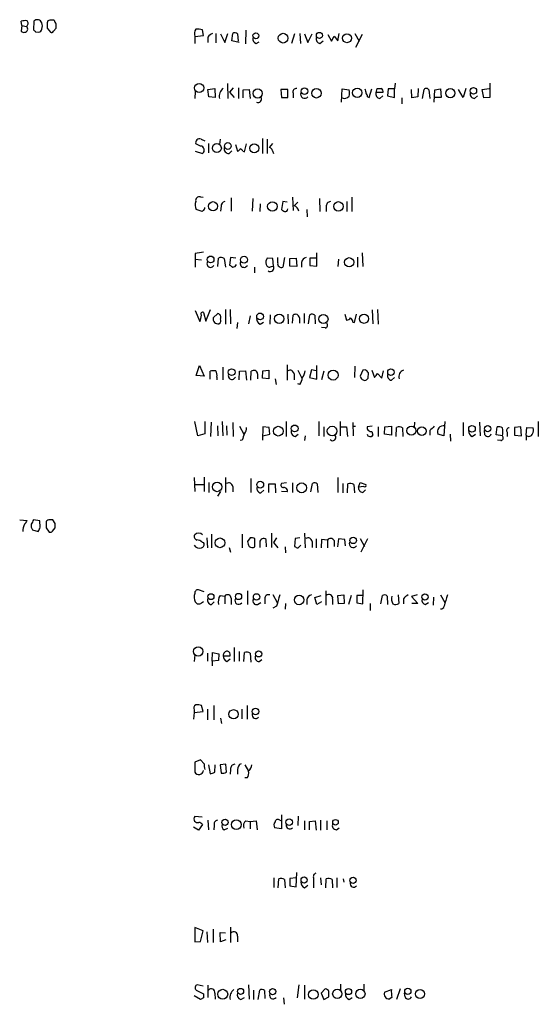
# Model space of a CAD drawing. Extents: x 7 to 1052, y 9 to 888.
# Drawn here: x 863 to 946, y 547 to 704 of the extents above; entities that cross this region are included whole.
import ezdxf

# ---------------------------------------------------------------- set-up
doc = ezdxf.new("R2010")
doc.units = 0
doc.header["$MEASUREMENT"] = 0
doc.layers.add('MAIN', color=5, linetype='CONTINUOUS')

msp = doc.modelspace()

# ---------------------------------------------------------------- linework, layer by layer
at = {"layer": 'MAIN'}
for p, q in [((863.4307, 703.2413), (863.346, 703.9186)), ((863.4307, 703.2413), (863.346, 702.3099)), ((863.4307, 703.2413), (864.1927, 703.0719)), ((865.378, 703.9186), (865.2933, 702.5639)), ((865.632, 702.2253), (866.14, 702.1406)), ((867.4947, 702.8179), (868.0027, 702.1406)), ((868.5107, 702.3099), (868.934, 702.8179)), ((891.1167, 701.4633), (892.556, 701.6326)), ((892.556, 701.6326), (892.3867, 702.5639)), ((894.5033, 701.9713), (894.5033, 700.4473)), ((895.2653, 701.8866), (895.9427, 700.5319)), ((895.9427, 700.5319), (896.4507, 701.9713)), ((897.0433, 700.7859), (897.2127, 701.9713)), ((897.9747, 701.8866), (898.0593, 700.7013)), ((899.3293, 702.4793), (899.2447, 700.2779)), ((907.1187, 701.8866), (906.6107, 700.3626)), ((907.9653, 701.9713), (908.05, 700.3626)), ((908.7273, 701.8866), (909.2353, 700.5319)), ((909.2353, 700.5319), (909.9127, 701.8866)), ((912.4527, 701.8019), (913.0453, 700.7013)), ((913.0453, 700.7013), (913.4687, 701.5479)), ((913.4687, 701.5479), (914.0613, 700.7859)), ((914.0613, 700.7859), (914.2307, 701.9713)), ((916.7707, 701.9713), (917.448, 700.7013)), ((917.956, 701.8019), (916.8553, 699.6853)), ((891.1167, 701.4633), (891.1167, 700.3626)), ((893.2333, 701.3786), (893.2333, 700.5319)), ((898.2287, 700.5319), (897.0433, 700.7859)), ((900.938, 700.3626), (901.446, 700.6166)), ((911.1827, 700.3626), (911.6907, 700.7859)), ((896.366, 693.9279), (896.4507, 691.5573)), ((923.2053, 694.0126), (923.1207, 693.0813)), ((938.3607, 694.0126), (938.3607, 691.7266)), ((891.2013, 692.6579), (891.1167, 691.5573)), ((893.2333, 692.9966), (894.334, 693.1659)), ((893.4027, 691.8113), (893.2333, 692.9966)), ((894.334, 693.1659), (894.4187, 691.7266)), ((897.2973, 693.2506), (896.7047, 692.5733)), ((896.7047, 692.5733), (897.4667, 691.7266)), ((898.144, 693.2506), (898.144, 691.5573)), ((898.906, 692.9119), (899.8373, 692.9966)), ((898.906, 691.6419), (898.906, 692.9119)), ((899.8373, 692.9966), (900.0067, 691.5573)), ((904.9173, 692.9966), (905.002, 691.7266)), ((906.018, 692.9966), (904.9173, 692.9966)), ((906.018, 691.7266), (906.018, 692.9966)), ((906.8647, 692.4039), (906.8647, 691.6419)), ((914.654, 690.9646), (914.7387, 693.0813)), ((914.7387, 693.0813), (915.8393, 692.9119)), ((919.0567, 691.7266), (919.48, 693.0813)), ((920.1573, 692.4886), (920.3267, 693.1659)), ((921.258, 692.4886), (920.1573, 692.4886)), ((922.1047, 693.0813), (922.02, 691.9806)), ((923.1207, 693.0813), (922.1047, 693.0813)), ((923.1207, 691.7266), (923.1207, 693.0813)), ((925.9147, 691.6419), (925.83, 692.9966)), ((926.9307, 693.1659), (926.846, 691.8113)), ((927.608, 691.5573), (927.862, 692.9966)), ((928.624, 692.9119), (928.7933, 691.5573)), ((929.4707, 690.9646), (929.5553, 692.9119)), ((929.5553, 692.9119), (930.4867, 693.0813)), ((930.4867, 693.0813), (930.5713, 691.7266)), ((934.1273, 691.7266), (933.3653, 692.9966)), ((934.5507, 693.1659), (934.1273, 691.7266)), ((937.1753, 692.9966), (938.276, 693.1659)), ((937.4293, 691.6419), (937.1753, 692.9966)), ((894.4187, 691.7266), (893.4027, 691.8113)), ((905.002, 691.7266), (906.018, 691.7266)), ((918.8027, 691.8113), (919.0567, 691.7266)), ((920.75, 691.5573), (921.258, 691.9806)), ((922.02, 691.9806), (923.1207, 691.7266)), ((924.306, 691.6419), (924.306, 690.7106)), ((926.846, 691.8113), (925.9147, 691.6419)), ((930.5713, 691.7266), (929.5553, 691.7266)), ((935.9053, 691.5573), (936.4133, 691.9806)), ((938.3607, 691.7266), (937.4293, 691.6419)), ((892.048, 683.9373), (891.286, 684.2759)), ((892.1327, 685.0379), (892.7253, 684.7839)), ((893.318, 684.3606), (893.318, 682.8366)), ((895.1807, 685.0379), (895.096, 684.1913)), ((897.636, 684.1913), (897.9747, 683.0906)), ((899.0753, 683.0059), (899.414, 684.2759)), ((901.954, 685.1226), (901.954, 682.7519)), ((902.716, 685.0379), (902.716, 682.7519)), ((903.5627, 684.3606), (903.0547, 683.6833)), ((891.2013, 683.0906), (892.3867, 682.7519)), ((896.62, 682.7519), (897.0433, 683.1753)), ((898.8213, 683.0906), (899.0753, 683.0059)), ((903.5627, 683.1753), (903.732, 682.7519)), ((892.048, 675.8093), (892.4713, 675.7246)), ((896.9587, 675.6399), (896.9587, 673.5233)), ((900.43, 675.5553), (900.3453, 673.5233)), ((901.6153, 674.7086), (901.5307, 673.4386)), ((905.256, 675.0473), (905.002, 673.7773)), ((905.9333, 674.9626), (905.256, 675.0473)), ((906.78, 675.7246), (906.8647, 673.6079)), ((907.6267, 674.9626), (907.034, 674.3699)), ((911.098, 675.5553), (911.1827, 673.4386)), ((915.5007, 675.0473), (915.5007, 673.4386)), ((916.2627, 675.7246), (916.2627, 673.4386)), ((892.302, 673.4386), (891.3707, 673.7773)), ((892.4713, 673.6079), (892.302, 673.4386)), ((895.35, 674.2853), (895.2653, 673.5233)), ((909.066, 673.7773), (909.1507, 672.5919)), ((912.1987, 674.2006), (912.1987, 673.4386)), ((910.6747, 664.7179), (910.6747, 666.8346)), ((917.956, 666.8346), (918.0407, 664.6333)), ((891.2013, 666.7499), (891.2013, 665.8186)), ((891.2013, 665.8186), (891.2013, 664.5486)), ((891.2013, 665.8186), (892.2173, 665.7339)), ((894.842, 664.6333), (894.9267, 665.9879)), ((895.858, 665.9033), (896.0273, 664.5486)), ((896.874, 666.0726), (896.7047, 664.8873)), ((897.7207, 665.9879), (896.874, 666.0726)), ((903.6473, 665.9033), (902.716, 665.9879)), ((903.732, 664.7179), (903.6473, 665.9033)), ((904.4093, 665.2259), (904.4093, 666.0726)), ((905.51, 666.0726), (905.256, 664.5486)), ((906.3567, 665.9033), (907.3727, 665.9879)), ((906.3567, 664.7179), (906.3567, 665.9033)), ((907.3727, 665.9879), (907.4573, 664.6333)), ((908.2193, 665.3106), (908.2193, 664.5486)), ((910.59, 665.9879), (909.574, 665.9879)), ((909.574, 665.9879), (909.574, 664.8026)), ((914.146, 665.8186), (914.0613, 664.6333)), ((917.194, 666.1573), (917.194, 664.5486)), ((900.684, 664.5486), (900.684, 663.6173)), ((903.3933, 664.6333), (903.732, 664.7179)), ((907.4573, 664.6333), (906.3567, 664.7179)), ((909.574, 664.8026), (910.6747, 664.7179)), ((891.2013, 657.6059), (891.9633, 655.8279)), ((892.8947, 655.9126), (893.6567, 657.7753)), ((896.0273, 657.7753), (896.0273, 655.4046)), ((896.7893, 657.7753), (896.874, 655.4893)), ((919.5647, 657.6906), (919.6493, 655.4893)), ((920.4113, 657.7753), (920.496, 655.4046)), ((892.556, 657.2673), (892.8947, 655.9126)), ((894.842, 657.0979), (894.08, 656.4206)), ((900.0067, 656.7593), (899.7527, 655.4893)), ((903.224, 656.9286), (903.1393, 655.4046)), ((906.018, 657.0133), (906.1027, 655.4893)), ((906.78, 655.5739), (906.8647, 656.8439)), ((907.8807, 656.4206), (907.8807, 655.5739)), ((908.6427, 657.0979), (908.6427, 655.5739)), ((909.32, 655.4893), (909.574, 656.9286)), ((910.336, 656.8439), (910.4207, 655.4893)), ((915.162, 657.0133), (915.416, 656.0819)), ((916.686, 655.6586), (917.0247, 657.0133)), ((897.9747, 655.6586), (897.89, 654.7273)), ((901.6153, 655.4046), (902.1233, 655.7433)), ((912.0293, 654.8119), (911.4367, 654.8966)), ((916.432, 655.7433), (916.686, 655.6586)), ((891.3707, 647.1919), (891.8787, 648.8006)), ((891.8787, 648.8006), (892.6407, 647.1073)), ((895.604, 648.5466), (895.604, 646.5146)), ((898.3133, 647.8693), (899.2447, 647.9539)), ((899.2447, 647.9539), (899.414, 646.4299)), ((901.954, 646.7686), (902.0387, 647.9539)), ((902.0387, 647.9539), (902.97, 648.0386)), ((902.97, 648.0386), (902.97, 646.6839)), ((905.9333, 648.8853), (905.9333, 646.4299)), ((907.6267, 648.0386), (908.304, 646.7686)), ((909.828, 648.1233), (909.4893, 646.8533)), ((910.59, 647.9539), (909.828, 648.1233)), ((910.6747, 646.5993), (910.6747, 648.8006)), ((916.7707, 648.7159), (916.686, 646.8533)), ((918.0407, 648.0386), (917.6173, 647.1073)), ((918.464, 648.1233), (918.0407, 648.0386)), ((919.48, 648.0386), (919.9033, 646.8533)), ((921.0887, 646.7686), (921.3427, 647.9539)), ((892.6407, 647.1073), (891.3707, 647.1919)), ((893.572, 646.5993), (893.572, 647.8693)), ((894.6727, 646.9379), (894.6727, 646.5146)), ((898.2287, 646.5146), (898.3133, 647.8693)), ((900.0913, 646.4299), (900.176, 647.8693)), ((901.192, 647.4459), (901.192, 646.6839)), ((902.97, 646.6839), (901.954, 646.7686)), ((903.986, 646.6839), (904.1553, 645.7526)), ((907.034, 647.4459), (907.034, 646.5146)), ((909.4893, 646.8533), (910.6747, 646.5993)), ((911.7753, 647.8693), (911.4367, 646.5146)), ((918.8873, 646.7686), (918.972, 647.6153)), ((920.4113, 647.5306), (921.0887, 646.7686)), ((922.6127, 646.4299), (923.1207, 646.8533)), ((907.9653, 645.7526), (907.6267, 645.8373)), ((891.6247, 637.5399), (891.1167, 639.8259)), ((892.7253, 639.8259), (892.7253, 637.8786)), ((893.7413, 639.7413), (893.6567, 637.4553)), ((894.7573, 639.1486), (894.842, 637.5399)), ((895.5193, 639.8259), (895.604, 637.5399)), ((896.1967, 639.1486), (896.2813, 637.6246)), ((897.2127, 639.6566), (897.2973, 637.4553)), ((898.3133, 639.0639), (898.9907, 637.7939)), ((902.0387, 638.9793), (901.954, 636.8626)), ((903.0547, 638.8946), (902.0387, 638.9793)), ((903.1393, 637.7939), (903.0547, 638.8946)), ((905.764, 639.8259), (905.764, 637.4553)), ((911.0133, 639.8259), (911.0133, 637.5399)), ((911.7753, 638.9793), (911.7753, 637.4553)), ((914.4, 639.8259), (914.4, 637.5399)), ((914.4847, 638.9793), (915.416, 638.9793)), ((915.416, 638.9793), (915.5853, 637.4553)), ((916.432, 639.6566), (916.5167, 637.5399)), ((916.432, 639.0639), (916.8553, 639.0639)), ((919.5647, 639.0639), (918.718, 638.9793)), ((920.496, 638.9793), (920.496, 637.4553)), ((921.512, 637.7939), (921.5967, 638.9793)), ((921.5967, 638.9793), (922.6127, 639.0639)), ((922.6127, 639.0639), (922.6127, 637.6246)), ((923.3747, 637.4553), (923.4593, 638.8946)), ((924.3907, 638.8099), (924.4753, 637.4553)), ((926.338, 639.7413), (926.2533, 638.8946)), ((931.164, 639.8259), (930.9947, 637.5399)), ((934.1273, 639.6566), (934.1273, 637.5399)), ((936.752, 639.7413), (936.8367, 637.5399)), ((939.3767, 637.7093), (939.546, 638.9793)), ((943.356, 638.9793), (942.34, 638.8946)), ((942.34, 638.8946), (942.34, 637.6246)), ((943.4407, 637.5399), (943.356, 638.9793)), ((944.2027, 637.6246), (944.2873, 638.8946)), ((944.2873, 638.8946), (945.3033, 638.8099)), ((946.15, 639.8259), (946.15, 637.4553)), ((892.7253, 637.8786), (891.6247, 637.5399)), ((902.0387, 637.5399), (903.1393, 637.7939)), ((907.2033, 637.4553), (907.7113, 637.7939)), ((908.812, 637.5399), (908.7273, 636.7779)), ((919.48, 638.2173), (919.6493, 637.6246)), ((922.6127, 637.6246), (921.512, 637.7939)), ((928.7933, 638.3866), (928.7933, 637.6246)), ((930.9947, 637.5399), (930.0633, 637.7939)), ((932.0107, 637.7939), (932.0953, 636.6933)), ((935.5667, 637.4553), (936.0747, 637.7939)), ((937.5987, 637.7093), (937.514, 638.3866)), ((940.3927, 637.5399), (939.3767, 637.7093)), ((941.1547, 638.1326), (941.1547, 637.4553)), ((942.34, 637.6246), (943.4407, 637.5399)), ((944.2027, 637.6246), (944.2027, 636.8626)), ((898.7367, 636.8626), (898.398, 636.7779)), ((940.1387, 636.7779), (939.6307, 636.8626)), ((891.032, 630.8513), (891.1167, 628.6499)), ((892.6407, 630.9359), (892.6407, 628.6499)), ((896.0273, 630.8513), (896.0273, 628.4806)), ((900.0913, 630.6819), (900.0913, 628.4806)), ((914.0613, 630.8513), (914.0613, 628.4806)), ((891.1167, 629.7506), (892.556, 629.7506)), ((893.4027, 630.0893), (893.4027, 628.4806)), ((897.2127, 629.4119), (897.2127, 628.5653)), ((902.97, 628.4806), (902.97, 629.8353)), ((902.97, 629.8353), (903.986, 629.8353)), ((903.986, 629.8353), (904.0707, 628.3959)), ((905.8487, 630.0046), (905.002, 629.9199)), ((906.78, 630.0046), (906.78, 628.4806)), ((909.7433, 628.5653), (909.9973, 629.9199)), ((910.7593, 629.8353), (910.844, 628.4806)), ((914.8233, 629.9199), (914.8233, 628.3959)), ((915.5853, 628.3959), (915.67, 629.8353)), ((916.6013, 629.7506), (916.686, 628.3959)), ((917.3633, 629.3273), (917.6173, 630.0893)), ((918.21, 629.4119), (917.3633, 629.3273)), ((917.6173, 630.0893), (918.5487, 629.7506)), ((895.2653, 628.6499), (894.7573, 627.8879)), ((901.7, 628.3959), (902.208, 628.8193)), ((905.9333, 628.5653), (905.002, 628.6499)), ((918.0407, 628.4806), (918.464, 628.9039)), ((863.092, 624.0779), (864.2773, 623.9933)), ((866.3093, 623.9086), (865.2933, 624.0779)), ((866.394, 622.8926), (866.3093, 623.9086)), ((867.3253, 622.8079), (867.8333, 622.1306)), ((868.3413, 622.2999), (868.7647, 622.8079)), ((868.7647, 623.4853), (868.426, 624.0779)), ((865.124, 622.4693), (866.0553, 622.2153)), ((893.064, 621.1993), (893.1487, 619.5906)), ((893.826, 621.7919), (893.826, 619.5906)), ((898.7367, 621.7919), (898.7367, 619.5906)), ((900.0067, 621.1993), (899.5833, 620.6066)), ((900.7687, 619.7599), (900.7687, 621.1146)), ((903.3933, 621.9613), (903.3933, 619.6753)), ((904.24, 621.1993), (903.732, 620.4373)), ((907.2033, 621.1146), (907.1187, 619.8446)), ((907.9653, 621.1993), (907.2033, 621.1146)), ((908.7273, 621.9613), (908.812, 619.5906)), ((917.6173, 621.1146), (918.2947, 619.8446)), ((892.302, 620.5219), (892.556, 620.4373)), ((896.62, 619.6753), (896.874, 618.9133)), ((901.5307, 620.5219), (901.5307, 619.6753)), ((902.6313, 619.7599), (902.5467, 620.9453)), ((903.732, 620.4373), (904.4093, 619.5906)), ((905.5947, 619.7599), (905.6793, 618.8286)), ((907.7113, 619.5906), (908.1347, 620.0139)), ((909.9127, 620.6066), (909.9127, 619.6753)), ((910.59, 621.0299), (910.59, 619.5906)), ((911.4367, 620.9453), (911.352, 619.5906)), ((912.368, 620.8606), (911.4367, 620.9453)), ((912.368, 620.8606), (912.368, 619.5906)), ((913.4687, 620.7759), (913.4687, 619.8446)), ((914.146, 621.0299), (913.9767, 619.7599)), ((915.162, 620.9453), (914.146, 621.0299)), ((915.2467, 619.9293), (915.162, 620.9453)), ((918.8027, 621.0299), (917.702, 618.9133)), ((892.6407, 612.5633), (891.7093, 612.9019)), ((895.1807, 611.9706), (895.9427, 611.8859)), ((895.9427, 611.8859), (895.9427, 610.6159)), ((899.5833, 612.7326), (899.5833, 610.5313)), ((903.6473, 612.1399), (904.3247, 610.8699)), ((910.336, 611.6319), (911.352, 611.9706)), ((912.114, 612.7326), (912.114, 610.4466)), ((914.0613, 611.9706), (914.9927, 612.0553)), ((914.146, 610.6159), (914.0613, 611.9706)), ((914.9927, 612.0553), (915.0773, 610.7006)), ((916.178, 611.9706), (915.7547, 610.5313)), ((918.1253, 611.9706), (917.1093, 611.9706)), ((917.1093, 611.9706), (917.1093, 610.7853)), ((918.0407, 610.6159), (918.1253, 612.9019)), ((920.9193, 610.6159), (921.1733, 611.9706)), ((921.9353, 611.8859), (922.02, 610.5313)), ((923.7133, 612.0553), (923.798, 610.7006)), ((926.7613, 612.0553), (925.83, 611.8013)), ((925.83, 611.8013), (926.846, 610.7006)), ((929.386, 611.7166), (929.3013, 610.4466)), ((930.4867, 612.0553), (931.164, 610.8699)), ((892.2173, 610.7853), (892.556, 611.0393)), ((893.826, 610.5313), (894.2493, 610.9546)), ((896.9587, 611.5473), (896.9587, 610.5313)), ((901.192, 610.5313), (901.7, 610.8699)), ((902.3773, 611.4626), (902.3773, 610.6159)), ((904.24, 610.2773), (903.6473, 609.9386)), ((905.6793, 610.7006), (905.5947, 609.7693)), ((909.066, 611.2933), (909.066, 610.5313)), ((910.6747, 610.5313), (910.336, 611.6319)), ((911.4367, 610.9546), (910.6747, 610.5313)), ((913.2147, 611.4626), (913.2147, 610.5313)), ((915.0773, 610.7006), (914.146, 610.6159)), ((917.1093, 610.7853), (918.0407, 610.6159)), ((919.226, 610.7006), (919.226, 609.5999)), ((924.56, 611.4626), (924.56, 610.6159)), ((926.846, 610.7006), (925.9147, 610.7006)), ((928.0313, 610.5313), (928.5393, 610.8699)), ((891.1167, 602.4879), (891.032, 601.3873)), ((893.1487, 602.7419), (893.1487, 601.4719)), ((893.9107, 601.4719), (893.9953, 602.8266)), ((893.9953, 602.8266), (895.0113, 602.6573)), ((895.0113, 602.6573), (894.9267, 601.5566)), ((895.6887, 602.3186), (896.7893, 602.3186)), ((897.4667, 603.6733), (897.4667, 601.3873)), ((898.2287, 602.9959), (898.2287, 601.4719)), ((898.9907, 601.3873), (899.0753, 602.8266)), ((900.0067, 602.7419), (900.0913, 601.3026)), ((894.9267, 601.5566), (893.9107, 601.4719)), ((893.9107, 601.4719), (893.9107, 600.7099)), ((896.2813, 601.3873), (896.7893, 601.8106)), ((901.446, 601.3873), (901.8693, 601.7259)), ((892.4713, 593.4286), (892.2173, 594.3599)), ((894.1647, 594.3599), (894.1647, 592.0739)), ((899.4987, 594.3599), (899.4987, 592.1586)), ((891.032, 593.2593), (890.9473, 592.1586)), ((891.032, 593.6826), (891.032, 593.2593)), ((891.032, 593.2593), (892.4713, 593.4286)), ((893.1487, 593.7673), (893.1487, 592.0739)), ((898.652, 593.7673), (898.652, 592.2433)), ((895.2653, 592.3279), (895.4347, 591.4813)), ((892.048, 585.6393), (891.1167, 585.3006)), ((891.1167, 585.3006), (891.1167, 583.6919)), ((892.6407, 585.0466), (892.048, 585.6393)), ((893.318, 584.8773), (893.572, 583.4379)), ((894.334, 583.6919), (894.4187, 584.8773)), ((896.112, 584.9619), (895.1807, 584.8773)), ((895.1807, 584.8773), (895.35, 583.5226)), ((896.1967, 583.6919), (896.112, 584.9619)), ((899.16, 584.8773), (899.7527, 583.8613)), ((896.874, 584.1153), (896.7893, 583.3533)), ((897.9747, 584.1153), (897.9747, 583.3533)), ((899.4987, 582.7606), (899.16, 582.7606)), ((892.302, 576.4953), (891.1167, 576.5799)), ((893.2333, 575.9873), (893.318, 574.4633)), ((899.3293, 575.9026), (900.0067, 575.8179)), ((900.0067, 575.8179), (900.938, 575.9026)), ((900.0067, 575.8179), (900.0067, 574.6326)), ((900.938, 575.9026), (901.1073, 574.4633)), ((904.748, 575.9873), (905.002, 575.9026)), ((905.002, 576.8339), (905.002, 575.9026)), ((905.002, 575.9026), (905.002, 574.6326)), ((907.7113, 576.6646), (907.6267, 575.1406)), ((908.7273, 575.9026), (908.7273, 574.4633)), ((909.4893, 575.8179), (910.4207, 575.9026)), ((909.4893, 574.4633), (909.4893, 575.8179)), ((910.4207, 575.9026), (910.59, 574.3786)), ((911.2673, 575.9873), (911.2673, 574.3786)), ((912.2833, 575.9026), (912.2833, 574.4633)), ((891.7093, 574.3786), (890.9473, 574.8866)), ((892.3867, 575.3099), (891.7093, 574.3786)), ((894.2493, 575.1406), (894.1647, 574.4633)), ((895.858, 574.4633), (896.4507, 574.7173)), ((905.002, 574.6326), (903.9013, 574.8019)), ((913.8073, 574.4633), (914.2307, 574.8019)), ((907.3727, 565.3193), (907.4573, 567.6053)), ((903.8167, 566.7586), (903.8167, 565.2346)), ((904.494, 565.1499), (904.5787, 566.5893)), ((905.51, 566.5046), (905.5947, 565.1499)), ((907.3727, 566.7586), (906.3567, 566.6739)), ((906.3567, 566.6739), (906.3567, 565.4886)), ((910.1667, 566.6739), (910.1667, 565.1499)), ((911.2673, 566.7586), (911.352, 565.6579)), ((912.114, 565.1499), (912.1987, 566.5893)), ((913.13, 566.5046), (913.2147, 565.1499)), ((913.892, 566.7586), (913.892, 565.2346)), ((914.908, 566.5893), (914.9927, 566.0813)), ((906.3567, 565.4886), (907.3727, 565.3193)), ((908.7273, 565.1499), (909.2353, 565.5733)), ((892.4713, 558.2919), (891.1167, 558.7999)), ((891.1167, 558.7999), (891.1167, 556.5139)), ((892.048, 556.5986), (892.4713, 558.2919)), ((893.064, 558.1226), (893.1487, 556.4293)), ((894.08, 558.5459), (894.08, 556.4293)), ((896.874, 558.8846), (896.874, 556.4293)), ((891.1167, 556.5139), (892.048, 556.5986)), ((895.2653, 556.5139), (895.1807, 558.0379)), ((895.1807, 558.0379), (896.0273, 557.9533)), ((896.112, 556.8526), (895.2653, 556.5139)), ((897.9747, 557.4453), (897.9747, 556.5139)), ((891.3707, 548.8093), (892.556, 548.2166)), ((892.4713, 549.4019), (891.54, 549.6559)), ((893.2333, 549.5713), (893.2333, 547.6239)), ((899.7527, 549.6559), (899.8373, 547.3699)), ((900.5147, 548.8093), (900.5147, 547.2853)), ((901.2767, 547.2853), (901.5307, 548.8093)), ((902.2927, 548.7246), (902.3773, 547.4546)), ((907.796, 549.6559), (907.542, 547.5393)), ((908.7273, 549.5713), (908.7273, 547.3699)), ((912.0293, 548.9786), (911.352, 548.3013)), ((914.4847, 549.7406), (914.4847, 548.8093)), ((918.21, 549.7406), (918.21, 548.8093)), ((921.512, 548.4706), (922.6127, 548.8939)), ((924.052, 548.9786), (923.4593, 547.2853)), ((892.048, 547.2853), (891.032, 547.8779)), ((892.556, 547.5393), (892.048, 547.2853)), ((894.334, 548.3013), (894.4187, 547.3699)), ((898.4827, 547.2853), (899.0753, 547.6239)), ((905.3407, 547.5393), (905.4253, 546.5233)), ((911.352, 548.3013), (911.7753, 547.2853)), ((911.7753, 547.2853), (912.622, 547.7086)), ((915.8393, 547.2853), (916.3473, 547.6239)), ((922.6973, 547.6239), (922.274, 547.3699)), ((924.814, 547.7086), (924.7293, 548.3013))]:
    msp.add_line(p, q, dxfattribs=at)
for centre, radius in [((900.9177, 701.5846), 0.4805), ((905.2816, 701.2045), 0.776), ((911.0979, 701.6383), 0.495), ((915.5031, 701.1992), 0.714), ((891.8392, 693.2291), 0.7391), ((901.2009, 692.3527), 0.7417), ((908.6973, 692.7305), 0.5301), ((910.6215, 692.375), 0.7533), ((917.1468, 692.464), 0.7532), ((932.0488, 692.4057), 0.7302), ((935.7519, 692.7664), 0.5242), ((894.6651, 683.6075), 0.7206), ((896.419, 683.939), 0.5403), ((900.6533, 683.5762), 0.7148), ((894.0517, 674.2949), 0.7356), ((903.5593, 674.2641), 0.7613), ((914.1392, 674.2754), 0.7548), ((893.6751, 665.7869), 0.5328), ((899.0168, 665.7323), 0.551), ((915.8613, 665.3289), 0.7365), ((901.5823, 656.6602), 0.5341), ((904.6629, 656.2888), 0.7482), ((911.7275, 656.2401), 0.7421), ((918.2413, 656.2804), 0.7347), ((897.0374, 647.737), 0.5375), ((913.2882, 647.2527), 0.7933), ((922.5485, 647.7267), 0.5191), ((904.5024, 638.285), 0.7757), ((907.1292, 638.7306), 0.5387), ((913.1279, 638.2941), 0.7762), ((925.8171, 638.357), 0.7297), ((927.5033, 638.2903), 0.7007), ((935.5291, 638.6457), 0.5314), ((938.0506, 638.6772), 0.5041), ((894.7159, 629.3485), 0.7515), ((901.6153, 629.7201), 0.5396), ((908.2634, 629.2125), 0.7872), ((895.1679, 620.408), 0.7796), ((916.5046, 620.7973), 0.5218), ((893.7199, 611.7856), 0.4776), ((898.1376, 611.8145), 0.493), ((901.0314, 611.7456), 0.519), ((907.8439, 611.2638), 0.7663), ((927.9953, 611.7271), 0.507), ((891.693, 603.0295), 0.752), ((901.3637, 602.6262), 0.4906), ((897.3474, 592.9587), 0.7426), ((900.8718, 593.3969), 0.5328), ((895.9746, 575.6568), 0.502), ((897.7758, 575.2876), 0.7736), ((906.2543, 575.6733), 0.5209), ((913.6711, 575.6662), 0.4431), ((908.6426, 566.4303), 0.4972), ((916.4727, 566.3855), 0.4965), ((895.6118, 548.1399), 0.7889), ((898.4745, 548.5795), 0.4863), ((903.6017, 548.5641), 0.4977), ((910.1156, 548.0881), 0.7677), ((913.9496, 548.2026), 0.7366), ((915.7546, 548.5657), 0.4972), ((917.6473, 548.1955), 0.7479), ((925.2491, 548.6003), 0.5013), ((927.2115, 548.1797), 0.7265)]:
    msp.add_circle(centre, radius, dxfattribs=at)
for centre, radius, start, end in [((864.0657, 701.1675), 2.8437, 85.732646, 104.66029), ((863.821, 703.5752), 0.6257, 306.446822, 43.173684), ((865.936, 703.4064), 0.7574, 19.932693, 137.45052), ((865.2084, 703.1566), 1.5266, 340.563296, 19.436704), ((1079.1945, 703.2412), 211.7002, 179.885408, 180.114564), ((867.9181, 703.6645), 0.4234, 90.013532, 179.986468), ((868.2566, 534.738), 169.3502, 89.885409, 90.114558), ((869.8515, 704.4128), 1.2975, 194.501051, 225), ((699.584, 703.1566), 169.3503, 359.885409, 0.114591), ((863.7905, 702.7756), 0.6438, 226.334268, 332.595058), ((863.8331, 702.6487), 0.5554, 342.240393, 49.644897), ((950.1001, 787.057), 119.7133, 224.893835, 225.123052), ((866.0555, 702.7331), 0.5985, 278.116564, 351.883436), ((868.172, 702.4795), 0.3788, 243.45524, 333.401126), ((892.6829, 701.8443), 1.6119, 150.067741, 193.672427), ((891.5822, 699.304), 3.3577, 76.137165, 95.060949), ((894.8016, 700.1485), 1.9932, 113.861793, 141.891048), ((897.5393, 701.4392), 0.6243, 45.77878, 121.541369), ((901.1561, 701.0692), 0.7395, 169.079064, 252.846573), ((911.3029, 701.0934), 0.7406, 164.291595, 260.659773), ((896.6198, 691.9093), 1.564, 126.537251, 193.007248), ((907.4381, 692.5694), 0.5968, 88.156414, 196.099686), ((908.7273, 692.2187), 0.6512, 155.513081, 321.271485), ((914.3582, 692.4039), 1.5658, 341.068631, 18.931369), ((1087.8139, 735.0926), 174.5653, 193.92564, 194.154823), ((917.8457, 691.7519), 0.9588, 3.551733, 42.844497), ((920.8703, 692.2881), 0.7407, 164.293689, 260.65214), ((920.6654, 862.5158), 169.3502, 269.885409, 270.114558), ((920.6569, 692.6494), 0.6223, 345.023504, 56.097982), ((928.2172, 692.7224), 0.4487, 24.977557, 142.333315), ((935.9546, 692.2909), 0.7353, 171.160239, 266.155342), ((901.2767, 691.4726), 0.568, 243.434949, 26.565051), ((915.1196, 692.5028), 0.9414, 246.133295, 319.860135), ((891.8914, 684.4546), 0.6312, 67.526061, 196.445375), ((891.9878, 683.279), 0.661, 307.117795, 84.774967), ((896.5929, 683.5071), 0.7557, 166.517242, 272.055151), ((897.6786, 683.81), 0.778, 292.371723, 337.628278), ((898.1019, 682.7945), 0.778, 22.371722, 67.628278), ((902.9697, 683.0903), 0.5991, 8.157154, 81.842846), ((892.8185, 674.5117), 1.6234, 160.735771, 206.896511), ((891.9041, 675.1912), 0.6346, 76.894405, 193.105595), ((896.0909, 674.3205), 0.7418, 101.525044, 182.720065), ((912.9254, 674.3135), 0.7355, 93.851386, 188.830866), ((892.3443, 673.9889), 0.4016, 288.434949, 18.434949), ((989.9232, 800.5963), 152.6259, 236.192738, 236.421942), ((905.5827, 673.8678), 0.4353, 260.386211, 359.223468), ((906.7223, 673.3231), 1.0922, 10.561972, 73.418331), ((934.2317, 328.1353), 341.3378, 97.013038, 97.242204), ((893.6567, 665.0989), 0.5835, 149.743563, 329.743563), ((895.3227, 665.1787), 0.9009, 53.544775, 116.075842), ((899.0226, 665.1188), 0.6066, 152.881567, 337.565407), ((903.9011, 665.2683), 1.3865, 148.733619, 192.344134), ((909.1083, 665.1836), 0.898, 98.130102, 171.869898), ((981.6259, 791.7063), 152.6259, 236.192738, 236.421942), ((897.2485, 665.125), 0.5775, 266.445945, 344.625662), ((903.0969, 665.1199), 0.5698, 195.05579, 301.34662), ((903.2324, 664.4216), 0.5809, 233.301747, 30.671097), ((905.002, 665.099), 0.6062, 167.915146, 294.7725), ((638.0903, 719.8359), 261.8177, 345.849165, 346.078348), ((892.3867, 657.0556), 0.2711, 51.350095, 231.333591), ((894.8419, 656.2512), 0.7805, 167.464822, 282.535178), ((894.715, 656.5053), 0.6061, 335.223539, 77.903922), ((894.7572, 655.9973), 0.568, 296.574073, 26.56054), ((901.9743, 656.2872), 0.9528, 177.070332, 247.86583), ((907.2681, 656.3813), 0.6138, 3.670654, 131.089329), ((909.9006, 656.3965), 0.6243, 45.77878, 121.541369), ((915.5006, 656.7592), 0.6826, 262.88019, 330.261365), ((915.7547, 655.8279), 0.6826, 352.88019, 60.261365), ((911.9589, 655.2587), 0.4523, 278.954187, 44.175915), ((894.2917, 645.1146), 2.8472, 85.737887, 104.641955), ((893.3175, 647.2341), 1.3872, 347.671, 31.258436), ((900.5794, 647.4065), 0.6139, 3.679969, 131.077061), ((906.3567, 647.3612), 0.6826, 7.12814, 119.745922), ((905.6662, 648.5321), 3.1985, 328.340392, 349.585241), ((791.693, 520.8443), 179.6408, 44.885431, 45.114569), ((924.8743, 647.0348), 1.0519, 107.38587, 199.487473), ((897.0857, 647.1496), 0.5831, 158.963194, 338.963195), ((905.2388, 647.4332), 3.2028, 328.350542, 349.56859), ((918.3995, 647.2037), 0.7881, 187.025826, 280.913537), ((834.0555, 731.2367), 119.7134, 314.893869, 315.123086), ((750.8163, 774.2039), 211.6804, 323.014179, 323.24334), ((922.733, 647.1607), 0.7407, 164.286243, 260.65214), ((898.0389, 638.7886), 1.3792, 318.715594, 4.407945), ((919.3953, 638.8946), 0.6826, 172.87186, 277.12814), ((923.8553, 638.0855), 0.9008, 53.5321, 116.078638), ((1098.4694, 469.3629), 239.4974, 134.881196, 135.110362), ((930.9774, 638.1757), 0.9906, 79.142653, 202.669249), ((939.7575, 637.8357), 1.163, 56.894758, 100.478021), ((938.1483, 638.1749), 2.3325, 344.202392, 15.797608), ((941.4933, 638.3866), 0.4233, 90, 216.875312), ((944.4941, 638.4139), 0.9009, 323.544775, 26.075842), ((1152.9058, 552.7207), 267.7346, 161.45385, 161.683033), ((907.3235, 638.186), 0.7405, 164.282051, 260.658517), ((913.2146, 637.2859), 0.5294, 218.66488, 38.658118), ((919.1474, 637.8969), 0.4416, 193.488668, 269.208601), ((919.3107, 637.7938), 0.3785, 243.414641, 333.448488), ((935.9255, 638.3379), 0.9527, 177.070024, 247.876971), ((938.0728, 637.9971), 0.5547, 211.259632, 347.665012), ((940.0681, 637.2248), 0.4524, 278.977235, 44.149179), ((944.6358, 638.0512), 0.6079, 224.566808, 343.505679), ((896.5354, 629.3272), 0.6826, 7.12814, 119.745922), ((901.8205, 629.1269), 0.7408, 164.305322, 260.63939), ((905.3406, 629.6659), 0.4233, 143.124688, 270.013536), ((905.4625, 628.7513), 0.5062, 338.442401, 103.923684), ((910.3239, 629.3877), 0.6244, 45.791579, 121.536569), ((916.0659, 629.0257), 0.9012, 53.550995, 116.058953), ((918.0902, 629.2145), 0.7356, 171.179222, 266.141365), ((918.3369, 629.6237), 0.2469, 239.072061, 30.927939), ((866.0245, 622.3156), 2.4266, 153.440229, 182.368939), ((863.1774, 624.3313), 1.1507, 306.016391, 342.917772), ((866.2037, 623.1466), 1.2746, 168.50493, 212.100208), ((1034.4689, 539.0793), 189.3281, 153.323754, 153.55291), ((696.8697, 707.244), 189.3506, 333.316974, 333.546117), ((1079.0251, 623.2312), 211.7002, 179.885408, 180.114564), ((867.7487, 623.6545), 0.4234, 90, 179.986468), ((868.0873, 454.778), 169.3002, 89.885375, 90.114591), ((699.4147, 623.1466), 169.3503, 359.885409, 0.114591), ((868.0026, 622.4694), 0.3787, 243.44848, 333.414653), ((891.6035, 621.4109), 0.5699, 148.66384, 254.927405), ((891.7517, 621.0314), 0.9274, 46.787045, 133.212955), ((900.2181, 619.6311), 1.5824, 69.637627, 97.677432), ((909.2354, 620.5219), 0.6826, 7.12814, 119.745922), ((912.8907, 620.4594), 0.6589, 28.704137, 142.491847), ((891.9377, 620.6788), 1.1235, 216.283446, 284.409767), ((891.5522, 619.8751), 0.9903, 40.782042, 95.615598), ((892.0691, 620.141), 0.57, 285.069981, 31.322346), ((901.1079, 620.6915), 1.527, 183.187323, 213.684864), ((900.3642, 620.4751), 0.8217, 230.114969, 299.491461), ((902.1433, 620.4825), 0.6139, 48.922939, 176.320031), ((907.7707, 620.5476), 0.9588, 227.155503, 266.448267), ((916.4973, 620.2683), 0.6269, 156.137735, 327.268068), ((892.9455, 611.7435), 1.9143, 162.808811, 204.337194), ((891.6951, 612.3235), 0.5786, 88.593643, 181.406357), ((896.7319, 610.9548), 1.8542, 146.781302, 193.202833), ((896.3902, 611.5352), 0.5685, 1.219304, 141.914657), ((902.9065, 611.5684), 0.5397, 64.446281, 191.305768), ((1349.0068, 484.1626), 462.3012, 163.940011, 164.169187), ((909.955, 611.1663), 0.898, 98.130102, 171.869898), ((912.6297, 611.5627), 0.5934, 350.290092, 136.577301), ((921.4999, 611.4386), 0.6243, 45.772378, 121.546171), ((924.3694, 611.4626), 1.7248, 165.793764, 209.399192), ((926.127, 610.2341), 1.9912, 113.846208, 141.904188), ((1375.8461, 484.1626), 462.3012, 163.940011, 164.169187), ((891.777, 611.2764), 0.6595, 209.203954, 311.878093), ((893.84, 611.1944), 0.6633, 156.151522, 268.790497), ((898.1789, 611.1763), 0.6138, 152.194938, 320.427503), ((901.0336, 611.0988), 0.5892, 151.725589, 285.595425), ((923.2626, 611.4255), 0.9012, 243.941047, 306.449005), ((928.2493, 611.2379), 0.7394, 169.085205, 252.853977), ((930.6136, 610.3027), 0.4664, 254.211537, 356.878093), ((896.4082, 602.361), 0.7208, 93.356192, 183.372529), ((896.6403, 602.2699), 0.9528, 177.070332, 247.86583), ((896.1785, 602.4779), 0.6312, 345.382563, 72.719079), ((899.4713, 602.0175), 0.9008, 53.5321, 116.078638), ((901.46, 602.0504), 0.6633, 156.151522, 268.790497), ((891.5401, 593.9366), 0.568, 116.574073, 206.56054), ((891.5401, 592.0764), 2.3818, 73.481629, 96.124217), ((900.9117, 592.8682), 0.5828, 166.392984, 320.478885), ((895.0114, 584.7925), 2.3843, 173.882192, 196.500607), ((897.6006, 584.2283), 0.7353, 93.844658, 188.839761), ((898.9263, 584.164), 0.9528, 112.13417, 182.929668), ((898.7932, 584.9761), 1.4708, 310.718332, 356.148352), ((891.7882, 584.0917), 0.7815, 210.768869, 349.247939), ((893.4871, 584.9625), 1.527, 273.187323, 303.684864), ((895.5618, 584.6655), 1.1624, 259.501163, 303.109008), ((898.5248, 583.565), 1.2631, 320.444741, 13.566481), ((891.5824, 576.2066), 0.5968, 141.284721, 290.767302), ((891.6953, 574.7879), 0.8663, 37.052435, 83.458233), ((894.8473, 575.3575), 0.6362, 98.13265, 199.936166), ((899.9008, 575.0983), 0.9866, 125.395917, 202.715907), ((904.7111, 575.1978), 0.9014, 143.553434, 206.053368), ((904.4329, 575.6627), 0.4524, 45.850821, 171.022765), ((913.8214, 575.1264), 0.6633, 156.151522, 268.78186), ((896.112, 575.056), 0.6448, 156.810744, 246.802576), ((906.3305, 575.1729), 0.5828, 166.404851, 320.465046), ((910.7592, 566.928), 0.6447, 113.192756, 203.212594), ((904.9746, 565.7797), 0.9012, 53.550995, 116.058953), ((909.0863, 566.0325), 0.9529, 177.064327, 247.86583), ((912.5946, 565.7797), 0.9012, 53.550995, 116.058953), ((916.5751, 565.8595), 0.5828, 166.392984, 320.478885), ((897.3897, 557.5453), 0.5935, 350.299608, 136.57029), ((891.6669, 549.1903), 0.4826, 105.245747, 232.137512), ((893.749, 548.4013), 0.5935, 350.299608, 136.57029), ((898.3137, 547.6371), 1.5645, 126.550545, 192.995166), ((901.8573, 548.2772), 0.6243, 45.77878, 121.541369), ((912.0178, 548.336), 0.6428, 19.948836, 88.974741), ((928.3655, 548.6393), 5.7584, 177.465931, 190.156225), ((1061.8559, 547.8779), 169.3002, 179.885375, 180.114592), ((898.7507, 548.0543), 0.8144, 162.343781, 250.786322), ((903.6897, 547.9929), 0.5941, 157.881617, 321.602268), ((700.922, 548.132), 211.7004, 359.885409, 0.114564), ((916.1983, 548.1679), 0.9528, 177.070332, 247.86583), ((922.3025, 548.2038), 0.8344, 161.350055, 268.042578), ((925.322, 547.9202), 0.5503, 202.613458, 337.386542)]:
    msp.add_arc(centre, radius, start, end, dxfattribs=at)

doc.saveas('drawing.dxf')
